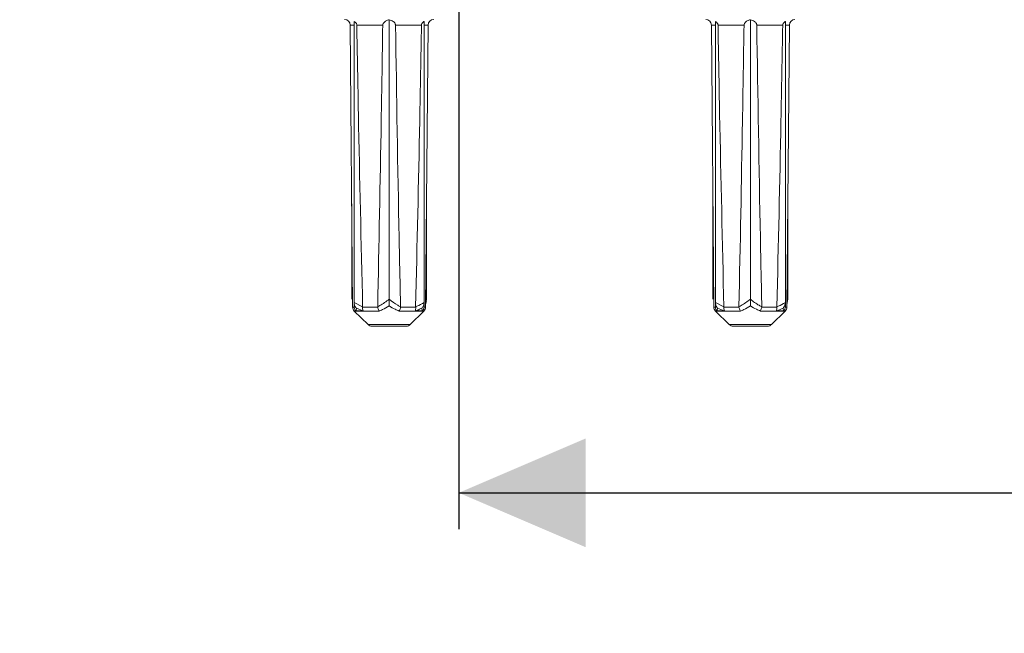
# Model space of a CAD drawing. Units: millimetres. Extents: x 21 to 1901, y 223 to 1191.
# Drawn here: x 739 to 916, y 865 to 975 of the extents above; entities that cross this region are included whole.
import ezdxf

# ---------------------------------------------------------------- set-up
doc = ezdxf.new("R2010")
doc.units = ezdxf.units.MM
doc.header["$LTSCALE"] = 6.5
doc.linetypes.add('SLD-Durchgehend', pattern=[0])
doc.layers.add('MAßLINIE_MAßZEICHNUNGEN', color=7, linetype='SLD-Durchgehend')
doc.styles.add('SLDTEXTSTYLE0', font='Opinion Pro')
doc.dimstyles.new('SLDDIMSTYLE0', dxfattribs={"dimtxt": 34.395833, "dimasz": 22.75, "dimexe": 0, "dimexo": 0.0625, "dimgap": 8.598958, "dimtad": 0, "dimdec": 0, "dimrnd": 1e-09, "dimzin": 12, "dimdsep": 46, "dimtxsty": 'SLDTEXTSTYLE0', "dimsah": 1, "dimcen": 0.09, "dimadec": 0, "dimazin": 3, "dimtfac": 1, "dimtdec": 0, "dimtofl": 0, "dimtmove": 0, "dimatfit": 3, "dimfxl": 0, "dimfrac": 2, "dimtolj": 1, "dimtzin": 12, "dimarcsym": 0})
doc.dimstyles.new('SLDDIMSTYLE1', dxfattribs={"dimtxt": 34.395833, "dimasz": 22.75, "dimexe": 0, "dimexo": 0.0625, "dimgap": 8.598958, "dimtad": 0, "dimdec": 0, "dimrnd": 1e-09, "dimzin": 12, "dimdsep": 46, "dimtxsty": 'SLDTEXTSTYLE0', "dimsah": 1, "dimcen": 0.09, "dimadec": 0, "dimazin": 3, "dimtfac": 1, "dimtdec": 0, "dimtmove": 0, "dimatfit": 0, "dimfxl": 0, "dimfrac": 2, "dimtolj": 1, "dimtzin": 12, "dimarcsym": 0})

# ---------------------------------------------------------------- blocks, each defined once
blk = doc.blocks.new('_D_1')
at = {"layer": 'MAßLINIE_MAßZEICHNUNGEN', "color": 7}
for p, q in [((818.26, 1044.84), (818.26, 883.74)), ((1082.25, 1044.84), (1082.25, 883.74)), ((818.26, 890.24), (917.5, 890.24)), ((1082.25, 890.24), (996.48, 890.24))]:
    blk.add_line(p, q, dxfattribs=at)
for points in [[(818.26, 890.24), (841.01, 880.49), (841.01, 899.99)], [(1082.25, 890.24), (1059.5, 899.99), (1059.5, 880.49)]]:
    blk.add_solid(points, dxfattribs=at)
at = {"layer": 'MAßLINIE_MAßZEICHNUNGEN', "color": 7, "insert": (917.5, 910.18), "char_height": 34.396, "attachment_point": 1, "style": 'SLDTEXTSTYLE0'}
blk.add_mtext('264', dxfattribs=at)
blk = doc.blocks.new('_D_2')
at = {"layer": 'MAßLINIE_MAßZEICHNUNGEN', "color": 7}
for p, q in [((68.52, 1095.24), (68.52, 1134.24)), ((203.76, 1095.24), (62.02, 1095.24)), ((751.76, 1070.34), (62.02, 1070.34)), ((68.52, 1070.34), (68.52, 1027.73))]:
    blk.add_line(p, q, dxfattribs=at)
for points in [[(68.52, 1095.24), (78.27, 1117.99), (58.77, 1117.99)], [(68.52, 1070.34), (58.77, 1047.59), (78.27, 1047.59)]]:
    blk.add_solid(points, dxfattribs=at)
at = {"layer": 'MAßLINIE_MAßZEICHNUNGEN', "color": 7, "char_height": 34.396, "attachment_point": 1, "rotation": 90, "style": 'SLDTEXTSTYLE0'}
for s, insert in [('min. 11', (22.66, 886.84)), ('25', (74.51, 976.65)), ('max. ', (74.51, 874.48))]:
    blk.add_mtext(s, dxfattribs=dict(at, insert=insert))

msp = doc.modelspace()

# ---------------------------------------------------------------- linework, layer by layer
at = {"color": 7, "linetype": 'SLD-Durchgehend', "lineweight": 18}
for p, q in [((798.76, 974.15), (799.21, 923.56)), ((799.48, 974.15), (798.76, 974.15)), ((799.48, 974.81), (799.48, 924.4)), ((804.61, 974.15), (799.95, 974.15)), ((805.76, 975.11), (805.76, 924.97)), ((811.56, 974.15), (806.9, 974.15)), ((812.03, 974.81), (812.03, 924.4)), ((812.75, 974.15), (812.03, 974.15)), ((812.3, 923.56), (812.75, 974.15)), ((863.59, 974.15), (864.03, 923.56)), ((864.31, 974.15), (863.59, 974.15)), ((864.31, 974.81), (864.31, 924.4)), ((869.44, 974.15), (864.78, 974.15)), ((870.58, 975.11), (870.58, 924.97)), ((876.39, 974.15), (871.73, 974.15)), ((876.86, 974.81), (876.86, 924.4)), ((877.58, 974.15), (876.86, 974.15)), ((877.13, 923.56), (877.58, 974.15)), ((799.04, 942.11), (799.04, 924.97)), ((812.47, 942.11), (812.47, 924.97)), ((863.87, 942.11), (863.87, 924.97)), ((877.3, 942.11), (877.3, 924.97)), ((799.48, 924.4), (801, 923.61)), ((799.48, 923.61), (799.48, 924.4)), ((812.03, 924.4), (812.03, 923.61)), ((812.31, 924.02), (812.44, 924.66)), ((812.42, 924.66), (812.47, 924.97)), ((864.31, 924.4), (865.83, 923.61)), ((864.31, 923.61), (864.31, 924.4)), ((876.86, 924.4), (876.86, 923.61)), ((877.14, 924.02), (877.27, 924.66)), ((877.25, 924.66), (877.3, 924.97)), ((799.21, 923.56), (799.48, 923.56)), ((799.48, 923.56), (799.48, 923.61)), ((799.5, 922.85), (801.97, 920.43)), ((803.96, 922.85), (799.5, 922.85)), ((799.81, 922.88), (799.78, 922.88)), ((799.87, 923.39), (799.81, 922.88)), ((801.03, 922.88), (799.81, 922.88)), ((801.03, 922.88), (799.87, 923.39)), ((801, 923.61), (801, 923.56)), ((801, 923.56), (803.71, 923.56)), ((801.1, 922.88), (801.03, 922.88)), ((803.71, 923.56), (803.7, 923.63)), ((812.01, 922.85), (807.55, 922.85)), ((807.81, 923.63), (807.8, 923.56)), ((807.8, 923.56), (810.51, 923.56)), ((809.54, 920.43), (812.01, 922.85)), ((810.48, 922.88), (810.41, 922.88)), ((811.7, 922.88), (810.48, 922.88)), ((810.51, 923.56), (810.51, 923.61)), ((811.7, 922.88), (811.64, 923.39)), ((811.73, 922.88), (811.7, 922.88)), ((812.03, 923.61), (812.03, 923.56)), ((812.03, 923.56), (812.3, 923.56)), ((864.03, 923.56), (864.31, 923.56)), ((864.31, 923.56), (864.31, 923.61)), ((864.33, 922.85), (866.8, 920.43)), ((868.79, 922.85), (864.33, 922.85)), ((864.64, 922.88), (864.61, 922.88)), ((864.7, 923.39), (864.64, 922.88)), ((865.86, 922.88), (864.64, 922.88)), ((865.86, 922.88), (864.7, 923.39)), ((865.83, 923.61), (865.83, 923.56)), ((865.83, 923.56), (868.54, 923.56)), ((865.92, 922.88), (865.86, 922.88)), ((868.54, 923.56), (868.53, 923.63)), ((876.83, 922.85), (872.38, 922.85)), ((872.63, 923.63), (872.63, 923.56)), ((872.63, 923.56), (875.34, 923.56)), ((874.37, 920.43), (876.83, 922.85)), ((875.31, 922.88), (875.24, 922.88)), ((876.53, 922.88), (875.31, 922.88)), ((875.34, 923.56), (875.34, 923.61)), ((876.53, 922.88), (876.47, 923.39)), ((876.56, 922.88), (876.53, 922.88)), ((876.86, 923.61), (876.86, 923.56)), ((876.86, 923.56), (877.13, 923.56)), ((801.97, 920.43), (809.54, 920.43)), ((808.84, 920.14), (802.67, 920.14)), ((866.8, 920.43), (874.37, 920.43)), ((873.67, 920.14), (867.5, 920.14))]:
    msp.add_line(p, q, dxfattribs=at)
for centre, start, end in [((797.76, 974.14), 0.5, 90), ((813.75, 974.14), 90, 179.5), ((862.59, 974.14), 0.5, 90), ((878.58, 974.14), 90, 179.5), ((800.21, 923.57), 180.5, 225.5), ((811.3, 923.57), 314.5, 359.5), ((865.03, 923.57), 180.5, 225.5), ((876.13, 923.57), 314.5, 359.5), ((802.67, 921.14), 225.5, 270), ((808.84, 921.14), 270, 314.5), ((867.5, 921.14), 225.5, 270), ((873.67, 921.14), 270, 314.5)]:
    msp.add_arc(centre, 1, start, end, dxfattribs=at)
for points, knots in [([(799.48, 974.81), (799.6, 974.72), (799.78, 974.6), (799.92, 974.36), (799.95, 974.23), (799.95, 974.16), (799.95, 974.15)], [0, 0, 0, 0, 0.565172, 0.7812922, 0.9621938, 1, 1, 1, 1]), ([(801, 923.61), (800.73, 935.13), (800.34, 951.97), (800.05, 968.82), (799.95, 974.15)], [0, 0, 0, 0, 0.683533, 1, 1, 1, 1]), ([(804.61, 974.15), (804.52, 968.43), (804.26, 951.58), (803.93, 934.74), (803.7, 923.63)], [0, 0, 0, 0, 0.339894, 1, 1, 1, 1]), ([(804.61, 974.15), (804.62, 974.21), (804.63, 974.34), (804.75, 974.56), (805.02, 974.83), (805.38, 975.03), (805.66, 975.09), (805.76, 975.11)], [0, 0, 0, 0, 0.093422, 0.213674, 0.417703, 0.807424, 1, 1, 1, 1]), ([(805.76, 975.11), (806, 975.04), (806.33, 974.95), (806.68, 974.65), (806.82, 974.46), (806.89, 974.28), (806.9, 974.18), (806.9, 974.15)], [0, 0, 0, 0, 0.512035, 0.6799404, 0.8490214, 0.9465491, 1, 1, 1, 1]), ([(807.81, 923.63), (807.72, 927.74), (807.36, 944.58), (807.1, 961.42), (806.9, 974.15)], [0, 0, 0, 0, 0.244153, 1, 1, 1, 1]), ([(811.56, 974.15), (811.46, 968.43), (811.17, 951.58), (810.77, 934.74), (810.51, 923.61)], [0, 0, 0, 0, 0.339684, 1, 1, 1, 1]), ([(811.56, 974.15), (811.56, 974.21), (811.58, 974.33), (811.7, 974.55), (811.87, 974.7), (812, 974.79), (812.03, 974.81)], [0, 0, 0, 0, 0.184516, 0.423047, 0.834906, 1, 1, 1, 1]), ([(864.31, 974.81), (864.43, 974.72), (864.6, 974.6), (864.75, 974.36), (864.78, 974.23), (864.78, 974.16), (864.78, 974.15)], [0, 0, 0, 0, 0.565172, 0.781291, 0.962194, 1, 1, 1, 1]), ([(865.83, 923.61), (865.56, 935.13), (865.17, 951.97), (864.87, 968.82), (864.78, 974.15)], [0, 0, 0, 0, 0.6835332, 1, 1, 1, 1]), ([(869.44, 974.15), (869.35, 968.43), (869.09, 951.58), (868.76, 934.74), (868.53, 923.63)], [0, 0, 0, 0, 0.3398938, 1, 1, 1, 1]), ([(869.44, 974.15), (869.45, 974.21), (869.46, 974.34), (869.58, 974.56), (869.85, 974.83), (870.21, 975.03), (870.49, 975.09), (870.58, 975.11)], [0, 0, 0, 0, 0.093421, 0.213673, 0.4177, 0.807423, 1, 1, 1, 1]), ([(870.58, 975.11), (870.83, 975.04), (871.16, 974.95), (871.51, 974.65), (871.65, 974.46), (871.72, 974.28), (871.73, 974.18), (871.73, 974.15)], [0, 0, 0, 0, 0.5120356, 0.6799385, 0.8490223, 0.94655, 1, 1, 1, 1]), ([(872.63, 923.63), (872.55, 927.74), (872.19, 944.58), (871.93, 961.42), (871.73, 974.15)], [0, 0, 0, 0, 0.244153, 1, 1, 1, 1]), ([(876.39, 974.15), (876.29, 968.43), (875.99, 951.58), (875.6, 934.74), (875.34, 923.61)], [0, 0, 0, 0, 0.339684, 1, 1, 1, 1]), ([(876.39, 974.15), (876.39, 974.21), (876.41, 974.33), (876.53, 974.55), (876.7, 974.7), (876.83, 974.79), (876.86, 974.81)], [0, 0, 0, 0, 0.184517, 0.423047, 0.834911, 1, 1, 1, 1]), ([(799.87, 923.39), (799.87, 923.39), (799.82, 923.45), (799.69, 923.61), (799.52, 923.95), (799.49, 924.25), (799.48, 924.4)], [0, 0, 0, 0, 0.0058118, 0.207948, 0.588753, 1, 1, 1, 1]), ([(803.7, 923.63), (803.83, 923.69), (804.56, 924.04), (805.21, 924.55), (805.76, 924.97)], [0, 0, 0, 0, 0.180517, 1, 1, 1, 1]), ([(805.76, 924.97), (806.26, 924.57), (806.92, 924.06), (807.64, 923.71), (807.81, 923.63)], [0, 0, 0, 0, 0.7739238, 1, 1, 1, 1]), ([(805.76, 923.79), (805.76, 923.79), (805.76, 923.84), (805.76, 924.04), (805.76, 924.43), (805.76, 924.8), (805.76, 924.97)], [0, 0, 0, 0, 0.004902, 0.159744, 0.624888, 1, 1, 1, 1]), ([(810.51, 923.61), (810.59, 923.64), (811.12, 923.85), (811.61, 924.15), (812.03, 924.4)], [0, 0, 0, 0, 0.147318, 1, 1, 1, 1]), ([(812.03, 924.4), (812.02, 924.25), (811.99, 923.95), (811.82, 923.61), (811.69, 923.45), (811.64, 923.39), (811.64, 923.39)], [0, 0, 0, 0, 0.411245, 0.792053, 0.99418, 1, 1, 1, 1]), ([(864.7, 923.39), (864.7, 923.39), (864.65, 923.45), (864.52, 923.61), (864.35, 923.95), (864.32, 924.25), (864.31, 924.4)], [0, 0, 0, 0, 0.005816, 0.207948, 0.588755, 1, 1, 1, 1]), ([(868.53, 923.63), (868.66, 923.69), (869.38, 924.04), (870.04, 924.55), (870.58, 924.97)], [0, 0, 0, 0, 0.180518, 1, 1, 1, 1]), ([(870.58, 924.97), (871.09, 924.57), (871.75, 924.06), (872.47, 923.71), (872.63, 923.63)], [0, 0, 0, 0, 0.773923, 1, 1, 1, 1]), ([(870.58, 923.79), (870.58, 923.79), (870.58, 923.84), (870.58, 924.04), (870.58, 924.43), (870.58, 924.8), (870.58, 924.97)], [0, 0, 0, 0, 0.004905, 0.159744, 0.624889, 1, 1, 1, 1]), ([(875.34, 923.61), (875.42, 923.64), (875.95, 923.85), (876.44, 924.15), (876.86, 924.4)], [0, 0, 0, 0, 0.1473168, 1, 1, 1, 1]), ([(876.86, 924.4), (876.85, 924.25), (876.82, 923.95), (876.65, 923.61), (876.52, 923.45), (876.47, 923.39), (876.47, 923.39)], [0, 0, 0, 0, 0.411244, 0.792052, 0.99418, 1, 1, 1, 1]), ([(799.78, 922.88), (799.71, 922.97), (799.56, 923.15), (799.49, 923.4), (799.48, 923.54), (799.48, 923.56)], [0, 0, 0, 0, 0.45976, 0.91965, 1, 1, 1, 1]), ([(801, 923.56), (800.99, 923.44), (800.98, 923.22), (801.04, 923), (801.09, 922.9), (801.1, 922.88)], [0, 0, 0, 0, 0.455816, 0.91142, 1, 1, 1, 1]), ([(803.96, 922.85), (803.96, 922.85), (803.95, 922.88), (803.88, 922.99), (803.78, 923.22), (803.73, 923.44), (803.71, 923.56)], [0, 0, 0, 0, 0.0125, 0.135902, 0.56784, 1, 1, 1, 1]), ([(805.76, 923.79), (805.36, 923.54), (804.78, 923.18), (804.16, 922.93), (803.96, 922.85)], [0, 0, 0, 0, 0.674821, 1, 1, 1, 1]), ([(807.55, 922.85), (807.31, 922.95), (806.69, 923.2), (806.11, 923.56), (805.76, 923.79)], [0, 0, 0, 0, 0.385519, 1, 1, 1, 1]), ([(807.8, 923.56), (807.78, 923.44), (807.73, 923.22), (807.63, 922.99), (807.56, 922.88), (807.55, 922.85), (807.55, 922.85)], [0, 0, 0, 0, 0.433132, 0.866031, 0.9875, 1, 1, 1, 1]), ([(810.41, 922.88), (810.45, 922.97), (810.52, 923.15), (810.53, 923.4), (810.52, 923.54), (810.51, 923.56)], [0, 0, 0, 0, 0.459762, 0.91965, 1, 1, 1, 1]), ([(811.64, 923.39), (811.36, 923.25), (810.98, 923.06), (810.59, 922.92), (810.48, 922.88)], [0, 0, 0, 0, 0.735414, 1, 1, 1, 1]), ([(812.03, 923.56), (812.01, 923.44), (811.98, 923.22), (811.84, 923), (811.75, 922.9), (811.73, 922.88)], [0, 0, 0, 0, 0.45582, 0.91143, 1, 1, 1, 1]), ([(864.61, 922.88), (864.54, 922.97), (864.39, 923.15), (864.32, 923.4), (864.31, 923.54), (864.31, 923.56)], [0, 0, 0, 0, 0.459764, 0.91965, 1, 1, 1, 1]), ([(865.83, 923.56), (865.82, 923.44), (865.81, 923.22), (865.87, 923), (865.92, 922.9), (865.92, 922.88)], [0, 0, 0, 0, 0.455816, 0.911423, 1, 1, 1, 1]), ([(868.79, 922.85), (868.79, 922.85), (868.78, 922.88), (868.71, 922.99), (868.61, 923.22), (868.56, 923.44), (868.54, 923.56)], [0, 0, 0, 0, 0.012499, 0.135902, 0.567839, 1, 1, 1, 1]), ([(870.58, 923.79), (870.19, 923.54), (869.61, 923.18), (868.99, 922.93), (868.79, 922.85)], [0, 0, 0, 0, 0.674825, 1, 1, 1, 1]), ([(872.38, 922.85), (872.14, 922.95), (871.52, 923.2), (870.94, 923.56), (870.58, 923.79)], [0, 0, 0, 0, 0.38552, 1, 1, 1, 1]), ([(872.63, 923.56), (872.6, 923.44), (872.55, 923.22), (872.45, 922.99), (872.39, 922.88), (872.38, 922.85), (872.38, 922.85)], [0, 0, 0, 0, 0.433134, 0.866032, 0.987501, 1, 1, 1, 1]), ([(875.24, 922.88), (875.28, 922.97), (875.35, 923.15), (875.36, 923.4), (875.34, 923.54), (875.34, 923.56)], [0, 0, 0, 0, 0.459763, 0.919651, 1, 1, 1, 1]), ([(876.47, 923.39), (876.19, 923.25), (875.81, 923.06), (875.42, 922.92), (875.31, 922.88)], [0, 0, 0, 0, 0.735415, 1, 1, 1, 1]), ([(876.86, 923.56), (876.84, 923.44), (876.81, 923.22), (876.67, 923), (876.57, 922.9), (876.56, 922.88)], [0, 0, 0, 0, 0.4558155, 0.9114241, 1, 1, 1, 1])]:
    msp.add_open_spline(points, degree=3, knots=knots, dxfattribs=at)

# ---------------------------------------------------------------- dimensions: what is measured, and where the dimension line sits
at = {"layer": 'MAßLINIE_MAßZEICHNUNGEN', "color": 7}
dim = msp.add_linear_dim(base=(68.52, 1070.34), p1=(210.26, 1095.24), p2=(758.26, 1070.34), angle=90, text='min. 11\\Pmax. <>', dimstyle='SLDDIMSTYLE1', dxfattribs=at)
dim.commit()
dim.dimension.update_dxf_attribs({"geometry": '_D_2', "text_midpoint": (68.52, 951.11), "dimtype": 160})
dim = msp.add_linear_dim(base=(818.26, 890.24), p1=(1082.25, 1051.34), p2=(818.26, 1051.34), dimstyle='SLDDIMSTYLE0', dxfattribs=at)
dim.commit()
dim.dimension.update_dxf_attribs({"geometry": '_D_1', "text_midpoint": (956.99, 890.24), "dimtype": 160})

doc.saveas('drawing.dxf')
